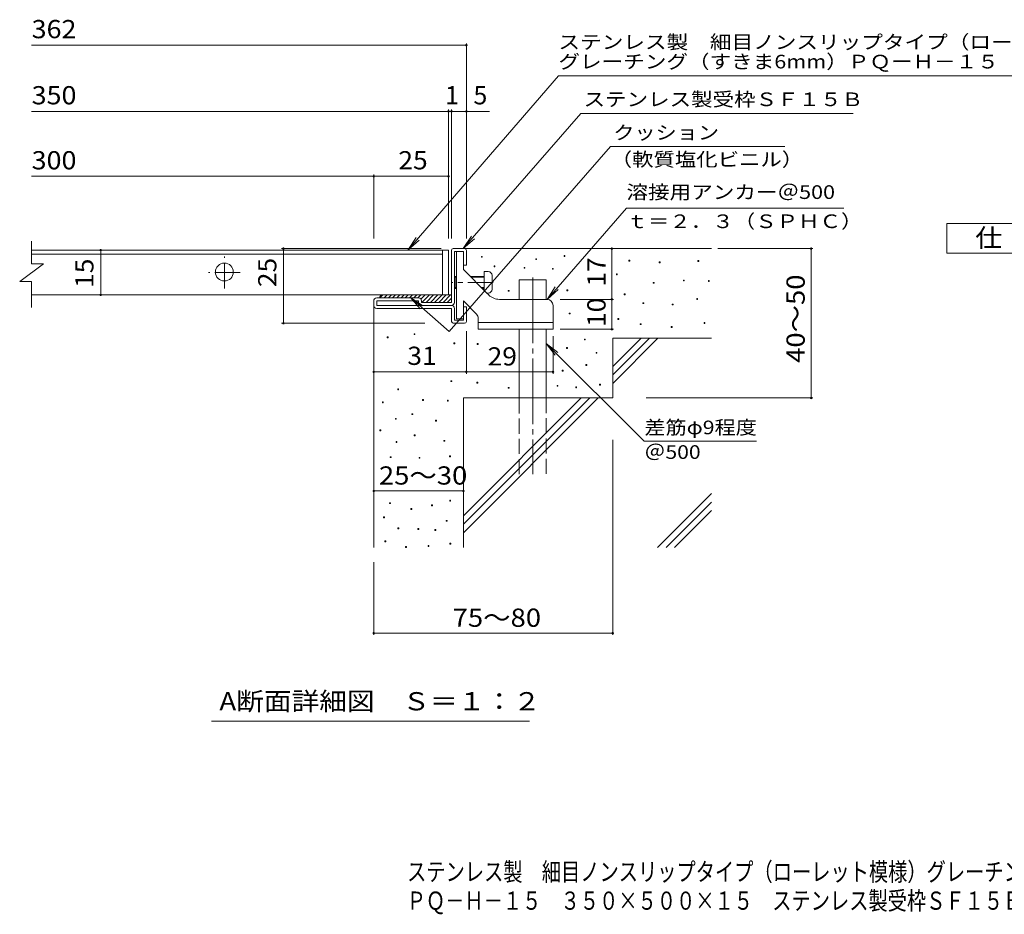
# Model space of a CAD drawing. Units: millimetres. Extents: x -1494 to 1774, y -1387 to 1330.
# Drawn here: x -1494 to 154, y -1387 to 110 of the extents above; entities that cross this region are included whole.
import ezdxf

# ---------------------------------------------------------------- set-up
doc = ezdxf.new("R2010")
doc.units = ezdxf.units.MM
doc.header["$LTSCALE"] = 10
for name, pattern in [('JWW_CENTER1', [6.773333, 4.233333, -0.846667, 0.846667, -0.846667]), ('JWW_CENTER2', [13.546667, 11.006667, -0.846667, 0.846667, -0.846667]), ('JWW_DASHED3', [3.386667, 2.54, -0.846667])]:
    doc.linetypes.add(name, pattern=pattern)
for name, color, linetype in [('D-0', 7, 'Continuous'), ('D-1', 7, 'Continuous'), ('D-2', 7, 'Continuous'), ('D-3', 7, 'Continuous'), ('D-4', 7, 'Continuous'), ('D-5', 7, 'Continuous'), ('D-6', 7, 'Continuous'), ('D-9', 7, 'Continuous'), ('D-A', 7, 'Continuous'), ('F-4ﾚｲﾔ', 7, 'Continuous'), ('F-5ﾚｲﾔ', 7, 'Continuous')]:
    doc.layers.add(name, color=color, linetype=linetype)
doc.styles.add('ＭＳ ゴシック', font='msgothic.ttc', dxfattribs={"height": 1})

msp = doc.modelspace()

# ---------------------------------------------------------------- linework, layer by layer
at = {"layer": 'D-0', "color": 3, "linetype": 'JWW_CENTER1', "lineweight": 9}
for p, q in [((-1151.2, -339.2), (-1151.2, -286.1)), ((-1124.7, -312.7), (-1177.7, -312.7))]:
    msp.add_line(p, q, dxfattribs=at)
at = {"layer": 'D-0', "color": 7, "linetype": 'Continuous', "lineweight": 9}
for p, q in [((-721.1, -287.2), (-721.1, -285.7)), ((-721.1, -285.7), (-719.6, -285.7)), ((-719.6, -287.2), (-721.1, -287.2)), ((-719.6, -285.7), (-719.6, -287.2)), ((-630.2, -291.1), (-630.2, -289.6)), ((-630.2, -289.6), (-628.7, -289.6)), ((-628.7, -291.1), (-630.2, -291.1)), ((-628.7, -289.6), (-628.7, -291.1)), ((-582.7, -285.7), (-582.7, -284.2)), ((-582.7, -284.2), (-581.2, -284.2)), ((-581.2, -285.7), (-582.7, -285.7)), ((-581.2, -284.2), (-581.2, -285.7)), ((-474.4, -293.6), (-474.4, -292.1)), ((-474.4, -292.1), (-472.9, -292.1)), ((-472.9, -293.6), (-474.4, -293.6)), ((-472.9, -292.1), (-472.9, -293.6)), ((-423.6, -296.3), (-423.6, -294.8)), ((-423.6, -294.8), (-422.1, -294.8)), ((-422.1, -296.3), (-423.6, -296.3)), ((-422.1, -294.8), (-422.1, -296.3)), ((-358.7, -294.3), (-358.7, -292.8)), ((-358.7, -292.8), (-357.2, -292.8)), ((-357.2, -294.3), (-358.7, -294.3)), ((-357.2, -292.8), (-357.2, -294.3)), ((-699.9, -303), (-699.9, -301.5)), ((-699.9, -301.5), (-698.4, -301.5)), ((-698.4, -303), (-699.9, -303)), ((-698.4, -301.5), (-698.4, -303)), ((-649.7, -305.6), (-649.7, -304.1)), ((-649.7, -304.1), (-648.2, -304.1)), ((-648.2, -305.6), (-649.7, -305.6)), ((-648.2, -304.1), (-648.2, -305.6)), ((-602.3, -307.3), (-602.3, -305.8)), ((-602.3, -305.8), (-600.8, -305.8)), ((-600.8, -307.3), (-602.3, -307.3)), ((-600.8, -305.8), (-600.8, -307.3)), ((-495.2, -316.6), (-495.2, -315.1)), ((-495.2, -315.1), (-493.7, -315.1)), ((-493.7, -316.6), (-495.2, -316.6)), ((-493.7, -315.1), (-493.7, -316.6)), ((-433.6, -330.7), (-433.6, -329.2)), ((-433.6, -329.2), (-432.1, -329.2)), ((-432.1, -329.2), (-432.1, -330.7)), ((-383, -326.8), (-383, -325.3)), ((-383, -325.3), (-381.5, -325.3)), ((-381.5, -326.8), (-383, -326.8)), ((-381.5, -325.3), (-381.5, -326.8)), ((-341.2, -327.5), (-341.2, -326)), ((-341.2, -326), (-339.7, -326)), ((-339.7, -327.5), (-341.2, -327.5)), ((-339.7, -326), (-339.7, -327.5)), ((-676, -344.1), (-676, -342.6)), ((-676, -342.6), (-674.5, -342.6)), ((-674.5, -344.1), (-676, -344.1)), ((-674.5, -342.6), (-674.5, -344.1)), ((-577.9, -343.4), (-577.9, -341.9)), ((-577.9, -341.9), (-576.4, -341.9)), ((-576.4, -343.4), (-577.9, -343.4)), ((-576.4, -341.9), (-576.4, -343.4)), ((-432.1, -330.7), (-433.6, -330.7)), ((-482.1, -350.1), (-482.1, -348.6)), ((-482.1, -348.6), (-480.6, -348.6)), ((-480.6, -350.1), (-482.1, -350.1)), ((-480.6, -348.6), (-480.6, -350.1)), ((-360.7, -357.9), (-360.7, -356.4)), ((-360.7, -356.4), (-359.2, -356.4)), ((-359.2, -357.9), (-360.7, -357.9)), ((-359.2, -356.4), (-359.2, -357.9)), ((-450.7, -364.7), (-450.7, -363.2)), ((-450.7, -363.2), (-449.2, -363.2)), ((-449.2, -364.7), (-450.7, -364.7)), ((-449.2, -363.2), (-449.2, -364.7)), ((-401.7, -367), (-401.7, -365.5)), ((-401.7, -365.5), (-400.2, -365.5)), ((-400.2, -367), (-401.7, -367)), ((-400.2, -365.5), (-400.2, -367)), ((-574, -382), (-574, -380.5)), ((-574, -380.5), (-572.5, -380.5)), ((-572.5, -382), (-574, -382)), ((-572.5, -380.5), (-572.5, -382)), ((-492.8, -391.3), (-492.8, -389.8)), ((-492.8, -389.8), (-491.3, -389.8)), ((-491.3, -391.3), (-492.8, -391.3)), ((-491.3, -389.8), (-491.3, -391.3)), ((-455.4, -399.9), (-455.4, -398.4)), ((-455.4, -398.4), (-453.9, -398.4)), ((-453.9, -399.9), (-455.4, -399.9)), ((-453.9, -398.4), (-453.9, -399.9)), ((-403.2, -404.6), (-403.2, -403.1)), ((-403.2, -403.1), (-401.7, -403.1)), ((-401.7, -404.6), (-403.2, -404.6)), ((-401.7, -403.1), (-401.7, -404.6)), ((-348.5, -397.8), (-348.5, -396.3)), ((-348.5, -396.3), (-347, -396.3)), ((-347, -397.8), (-348.5, -397.8)), ((-347, -396.3), (-347, -397.8)), ((-878.7, -422.1), (-878.7, -420.6)), ((-878.7, -420.6), (-877.2, -420.6)), ((-877.2, -422.1), (-878.7, -422.1)), ((-877.2, -420.6), (-877.2, -422.1)), ((-833.8, -416.6), (-833.8, -415.1)), ((-833.8, -415.1), (-832.3, -415.1)), ((-832.3, -416.6), (-833.8, -416.6)), ((-832.3, -415.1), (-832.3, -416.6)), ((-548.7, -425.6), (-548.7, -424.1)), ((-548.7, -424.1), (-547.2, -424.1)), ((-547.2, -425.6), (-548.7, -425.6)), ((-547.2, -424.1), (-547.2, -425.6)), ((-767.1, -432), (-767.1, -430.5)), ((-767.1, -430.5), (-765.6, -430.5)), ((-765.6, -432), (-767.1, -432)), ((-765.6, -430.5), (-765.6, -432)), ((-728, -433), (-728, -431.5)), ((-728, -431.5), (-726.5, -431.5)), ((-726.5, -433), (-728, -433)), ((-726.5, -431.5), (-726.5, -433)), ((-578.6, -439.9), (-578.6, -438.4)), ((-578.6, -438.4), (-577.1, -438.4)), ((-577.1, -439.9), (-578.6, -439.9)), ((-577.1, -438.4), (-577.1, -439.9)), ((-529.2, -447.8), (-529.2, -446.3)), ((-529.2, -446.3), (-527.7, -446.3)), ((-527.7, -447.8), (-529.2, -447.8)), ((-527.7, -446.3), (-527.7, -447.8)), ((-585.8, -477.9), (-585.8, -476.4)), ((-585.8, -476.4), (-584.3, -476.4)), ((-584.3, -476.4), (-584.3, -477.9)), ((-546.1, -468.4), (-546.1, -466.9)), ((-546.1, -466.9), (-544.6, -466.9)), ((-544.6, -468.4), (-546.1, -468.4)), ((-544.6, -466.9), (-544.6, -468.4)), ((-772.1, -495.2), (-772.1, -493.7)), ((-772.1, -493.7), (-770.6, -493.7)), ((-770.6, -493.7), (-770.6, -495.2)), ((-584.3, -477.9), (-585.8, -477.9)), ((-861, -509), (-861, -507.5)), ((-861, -507.5), (-859.5, -507.5)), ((-859.5, -509), (-861, -509)), ((-859.5, -507.5), (-859.5, -509)), ((-770.6, -495.2), (-772.1, -495.2)), ((-728.5, -497.8), (-728.5, -496.3)), ((-728.5, -496.3), (-727, -496.3)), ((-727, -497.8), (-728.5, -497.8)), ((-727, -496.3), (-727, -497.8)), ((-676, -506.4), (-676, -504.9)), ((-676, -504.9), (-674.5, -504.9)), ((-674.5, -506.4), (-676, -506.4)), ((-674.5, -504.9), (-674.5, -506.4)), ((-594.4, -503.1), (-594.4, -501.6)), ((-594.4, -501.6), (-592.9, -501.6)), ((-592.9, -503.1), (-594.4, -503.1)), ((-592.9, -501.6), (-592.9, -503.1)), ((-563.2, -505.5), (-563.2, -504)), ((-563.2, -504), (-561.7, -504)), ((-561.7, -505.5), (-563.2, -505.5)), ((-561.7, -504), (-561.7, -505.5)), ((-523.3, -501.1), (-523.3, -499.6)), ((-523.3, -499.6), (-521.8, -499.6)), ((-521.8, -501.1), (-523.3, -501.1)), ((-521.8, -499.6), (-521.8, -501.1)), ((-819.5, -526.8), (-819.5, -525.3)), ((-819.5, -525.3), (-818, -525.3)), ((-818, -526.8), (-819.5, -526.8)), ((-818, -525.3), (-818, -526.8)), ((-778, -527.9), (-778, -526.4)), ((-778, -526.4), (-776.5, -526.4)), ((-776.5, -526.4), (-776.5, -527.9)), ((-886.8, -530.7), (-886.8, -529.2)), ((-886.8, -529.2), (-885.3, -529.2)), ((-885.3, -530.7), (-886.8, -530.7)), ((-885.3, -529.2), (-885.3, -530.7)), ((-776.5, -527.9), (-778, -527.9)), ((-864.9, -558.4), (-864.9, -556.9)), ((-864.9, -556.9), (-863.4, -556.9)), ((-863.4, -558.4), (-864.9, -558.4)), ((-863.4, -556.9), (-863.4, -558.4)), ((-837.3, -550.5), (-837.3, -549)), ((-837.3, -549), (-835.8, -549)), ((-835.8, -550.5), (-837.3, -550.5)), ((-835.8, -549), (-835.8, -550.5)), ((-797.8, -561.5), (-797.8, -560)), ((-797.8, -560), (-796.3, -560)), ((-796.3, -560), (-796.3, -561.5)), ((-891.1, -577.4), (-891.1, -575.9)), ((-891.1, -575.9), (-889.6, -575.9)), ((-889.6, -575.9), (-889.6, -577.4)), ((-796.3, -561.5), (-797.8, -561.5)), ((-889.6, -577.4), (-891.1, -577.4)), ((-833.3, -586), (-833.3, -584.5)), ((-833.3, -584.5), (-831.8, -584.5)), ((-831.8, -586), (-833.3, -586)), ((-831.8, -584.5), (-831.8, -586)), ((-863.9, -596.9), (-863.9, -595.4)), ((-863.9, -595.4), (-862.4, -595.4)), ((-862.4, -596.9), (-863.9, -596.9)), ((-862.4, -595.4), (-862.4, -596.9)), ((-783.9, -595.1), (-783.9, -593.6)), ((-783.9, -593.6), (-782.4, -593.6)), ((-782.4, -595.1), (-783.9, -595.1)), ((-782.4, -593.6), (-782.4, -595.1)), ((-873.8, -622.5), (-873.8, -621)), ((-873.8, -621), (-872.3, -621)), ((-872.3, -622.5), (-873.8, -622.5)), ((-872.3, -621), (-872.3, -622.5)), ((-825.4, -623.5), (-825.4, -622)), ((-825.4, -622), (-823.9, -622)), ((-823.9, -623.5), (-825.4, -623.5)), ((-823.9, -622), (-823.9, -623.5)), ((-774.2, -621.1), (-774.2, -619.6)), ((-774.2, -619.6), (-772.7, -619.6)), ((-772.7, -621.1), (-774.2, -621.1)), ((-772.7, -619.6), (-772.7, -621.1)), ((-874.8, -699.4), (-874.8, -697.9)), ((-874.8, -697.9), (-873.3, -697.9)), ((-873.3, -699.4), (-874.8, -699.4)), ((-873.3, -697.9), (-873.3, -699.4)), ((-839.2, -709.2), (-839.2, -707.7)), ((-839.2, -707.7), (-837.7, -707.7)), ((-837.7, -707.7), (-837.7, -709.2)), ((-804.4, -703.1), (-804.4, -701.6)), ((-804.4, -701.6), (-802.9, -701.6)), ((-802.9, -703.1), (-804.4, -703.1)), ((-802.9, -701.6), (-802.9, -703.1)), ((-774.1, -695.4), (-774.1, -693.9)), ((-774.1, -693.9), (-772.6, -693.9)), ((-772.6, -695.4), (-774.1, -695.4)), ((-772.6, -693.9), (-772.6, -695.4)), ((-884.9, -723.1), (-884.9, -721.6)), ((-884.9, -721.6), (-883.4, -721.6)), ((-883.4, -723.1), (-884.9, -723.1)), ((-883.4, -721.6), (-883.4, -723.1)), ((-837.7, -709.2), (-839.2, -709.2)), ((-860.8, -741.6), (-860.8, -740.1)), ((-860.8, -740.1), (-859.3, -740.1)), ((-859.3, -740.1), (-859.3, -741.6)), ((-827.4, -742.8), (-827.4, -741.3)), ((-827.4, -741.3), (-825.9, -741.3)), ((-825.9, -741.3), (-825.9, -742.8)), ((-780, -729), (-780, -727.5)), ((-780, -727.5), (-778.5, -727.5)), ((-778.5, -729), (-780, -729)), ((-778.5, -727.5), (-778.5, -729)), ((-859.3, -741.6), (-860.8, -741.6)), ((-825.9, -742.8), (-827.4, -742.8)), ((-798.9, -744.4), (-798.9, -742.9)), ((-798.9, -742.9), (-797.4, -742.9)), ((-797.4, -744.4), (-798.9, -744.4)), ((-797.4, -742.9), (-797.4, -744.4)), ((-882.7, -763.4), (-882.7, -761.9)), ((-882.7, -761.9), (-881.2, -761.9)), ((-881.2, -763.4), (-882.7, -763.4)), ((-881.2, -761.9), (-881.2, -763.4)), ((-847.9, -772.7), (-847.9, -771.2)), ((-847.9, -771.2), (-846.4, -771.2)), ((-846.4, -772.7), (-847.9, -772.7)), ((-846.4, -771.2), (-846.4, -772.7)), ((-810.3, -771.1), (-810.3, -769.6)), ((-810.3, -769.6), (-808.8, -769.6)), ((-808.8, -771.1), (-810.3, -771.1)), ((-808.8, -769.6), (-808.8, -771.1)), ((-773.7, -767.2), (-773.7, -765.7)), ((-773.7, -765.7), (-772.2, -765.7)), ((-772.2, -767.2), (-773.7, -767.2)), ((-772.2, -765.7), (-772.2, -767.2))]:
    msp.add_line(p, q, dxfattribs=at)
at = {"layer": 'D-0', "color": 3, "linetype": 'Continuous', "lineweight": 9}
msp.add_circle((-1151.2, -311.9), 15, dxfattribs=at)
at = {"layer": 'D-1', "color": 2, "linetype": 'Continuous', "lineweight": 9}
for p, q in [((-771.2, -362.7), (-771.2, -275.7)), ((-768.2, -272.7), (-749.2, -272.7)), ((-766.2, -362.7), (-766.2, -277.7)), ((-766.2, -277.7), (-751.2, -277.7)), ((-751.2, -300.2), (-751.2, -277.7)), ((-746.2, -275.7), (-746.2, -300.2)), ((-746.2, -300.2), (-751.2, -300.2)), ((-901.2, -367.7), (-901.2, -360.2)), ((-826.2, -355.2), (-896.2, -355.2)), ((-896.2, -367.7), (-896.2, -360.2)), ((-826.2, -360.2), (-896.2, -360.2)), ((-826.2, -362.7), (-826.2, -360.2)), ((-821.2, -360.2), (-821.2, -362.7)), ((-771.2, -367.7), (-896.2, -367.7)), ((-896.2, -372.7), (-771.2, -372.7)), ((-771.2, -362.7), (-821.2, -362.7)), ((-771.2, -392.7), (-771.2, -372.7)), ((-766.2, -372.7), (-766.2, -392.7)), ((-746.2, -370.2), (-751.2, -370.2)), ((-751.2, -392.7), (-751.2, -370.2)), ((-746.2, -394.7), (-746.2, -370.2)), ((-766.2, -392.7), (-751.2, -392.7)), ((-766.2, -397.7), (-749.2, -397.7))]:
    msp.add_line(p, q, dxfattribs=at)
for centre, radius, start, end in [((-768.2, -275.7), 3, 90, 180), ((-749.2, -275.7), 3, 0, 90), ((-896.2, -360.2), 5, 90, 180), ((-826.2, -360.2), 5, 0, 90), ((-896.2, -367.7), 5, 180, 270), ((-821.2, -362.7), 5, 180, 270), ((-771.2, -362.7), 5, 270, 0), ((-771.2, -372.7), 5, 0, 90), ((-766.2, -392.7), 5, 180, 270), ((-749.2, -394.7), 3, 270, 0)]:
    msp.add_arc(centre, radius, start, end, dxfattribs=at)
at = {"layer": 'D-2', "color": 3, "linetype": 'Continuous', "lineweight": 9}
for p, q in [((-1473.7, -298), (-1473.7, -260.3)), ((-786.2, -275.2), (-1473.7, -275.2)), ((-786.2, -275.2), (-786.2, -350.2)), ((-786.2, -275.2), (-776.2, -275.2)), ((-776.2, -275.2), (-776.2, -350.2)), ((-1473.7, -282.2), (-786.2, -282.2)), ((-1493.7, -328), (-1453.7, -298)), ((-1473.7, -298), (-1453.7, -298)), ((-1493.7, -328), (-1473.7, -328)), ((-1473.7, -371.2), (-1473.7, -328)), ((-786.2, -350.2), (-1473.7, -350.2)), ((-776.2, -350.2), (-786.2, -350.2))]:
    msp.add_line(p, q, dxfattribs=at)
at = {"layer": 'D-3', "color": 3, "linetype": 'Continuous', "lineweight": 9}
for p, q in [((-762.7, -277.7), (-762.7, -390.2)), ((-762.7, -277.7), (-751.2, -277.7)), ((-751.2, -277.7), (-751.2, -307.7)), ((-711.7, -347.2), (-751.2, -307.7)), ((-729.2, -382.4), (-751.2, -360.3)), ((-751.2, -360.3), (-751.2, -390.2)), ((-708.6, -350.3), (-711.7, -347.2)), ((-611.2, -357.7), (-690.9, -357.7)), ((-601.2, -367.7), (-601.2, -407.7)), ((-762.7, -390.2), (-751.2, -390.2)), ((-726.2, -389.5), (-726.2, -407.7)), ((-726.2, -396.2), (-601.2, -396.2)), ((-726.2, -407.7), (-601.2, -407.7))]:
    msp.add_line(p, q, dxfattribs=at)
at = {"layer": 'D-3', "color": 3, "linetype": 'JWW_CENTER1', "lineweight": 9}
msp.add_line((-701.3, -329.2), (-770, -329.2), dxfattribs=at)
at = {"layer": 'D-3', "color": 3, "linetype": 'Continuous', "lineweight": 9}
for centre, radius, start, end in [((-690.9, -332.7), 25, 225, 270), ((-611.2, -367.7), 10, 0, 90), ((-736.2, -389.5), 10, 0, 45.0002)]:
    msp.add_arc(centre, radius, start, end, dxfattribs=at)
at = {"layer": 'D-4', "color": 7, "linetype": 'Continuous', "lineweight": 9}
for p, q in [((-746.2, 67.7), (-1473.7, 67.7)), ((-746.2, 70.7), (-746.2, -255.7)), ((-1473.7, -43), (-776.2, -43)), ((-776.2, -40), (-776.2, -255.7)), ((-776.2, -43), (-771.2, -43)), ((-771.2, -40), (-771.2, -255.7)), ((-771.2, -43), (-707.6, -43)), ((-1473.7, -151.7), (-776.2, -151.7)), ((-901.2, -148.7), (-901.2, -255.7)), ((-1358.1, -275.2), (-1358.1, -350.2)), ((-1055.4, -272.7), (-788.2, -272.7)), ((-1052.4, -272.7), (-1052.4, -397.7)), ((-502.7, -357.7), (-502.7, -272.7)), ((-325.2, -272.7), (-166.3, -272.7)), ((-169.3, -522.7), (-169.3, -272.7)), ((-589.4, -357.7), (-499.7, -357.7)), ((-502.7, -407.7), (-502.7, -357.7)), ((-1055.4, -397.7), (-815.6, -397.7)), ((-746.2, -410.6), (-746.2, -482)), ((-589.4, -407.7), (-499.7, -407.7)), ((-601.2, -419.5), (-601.2, -482)), ((-746.2, -479), (-901.2, -479)), ((-746.2, -479), (-601.2, -479)), ((-445.5, -522.7), (-166.3, -522.7)), ((-501.2, -592.5), (-501.2, -919.2)), ((-901.2, -678.3), (-751.2, -678.3)), ((-901.2, -797.7), (-901.2, -919.2)), ((-901.2, -916.2), (-501.2, -916.2))]:
    msp.add_line(p, q, dxfattribs=at)
at = {"layer": 'D-4', "color": 7, "linetype": 'Continuous', "lineweight": 9, "const_width": 2}
for points in [[(-745.2, 67.7, 0.414214), (-746.2, 68.7, 0.414214), (-747.2, 67.7, 0.414214), (-746.2, 66.7, 0.414214)], [(-775.2, -43, 0.414214), (-776.2, -42, 0.414214), (-777.2, -43, 0.414214), (-776.2, -44, 0.414214)], [(-770.2, -43, 0.414214), (-771.2, -42, 0.414214), (-772.2, -43, 0.414214), (-771.2, -44, 0.414214)], [(-745.2, -43, 0.414214), (-746.2, -42, 0.414214), (-747.2, -43, 0.414214), (-746.2, -44, 0.414214)], [(-900.2, -151.7, 0.414214), (-901.2, -150.7, 0.414214), (-902.2, -151.7, 0.414214), (-901.2, -152.7, 0.414214)], [(-775.2, -151.7, 0.414214), (-776.2, -150.7, 0.414214), (-777.2, -151.7, 0.414214), (-776.2, -152.7, 0.414214)], [(-1357.1, -275.2, 0.414214), (-1358.1, -274.2, 0.414214), (-1359.1, -275.2, 0.414214), (-1358.1, -276.2, 0.414214)], [(-1051.4, -272.7, 0.414214), (-1052.4, -271.7, 0.414214), (-1053.4, -272.7, 0.414214), (-1052.4, -273.7, 0.414214)], [(-501.7, -272.7, 0.414214), (-502.7, -271.7, 0.414214), (-503.7, -272.7, 0.414214), (-502.7, -273.7, 0.414214)], [(-168.3, -272.7, 0.414214), (-169.3, -271.7, 0.414214), (-170.3, -272.7, 0.414214), (-169.3, -273.7, 0.414214)], [(-1357.1, -350.2, 0.414214), (-1358.1, -349.2, 0.414214), (-1359.1, -350.2, 0.414214), (-1358.1, -351.2, 0.414214)], [(-501.7, -357.7, 0.414214), (-502.7, -356.7, 0.414214), (-503.7, -357.7, 0.414214), (-502.7, -358.7, 0.414214)], [(-1051.4, -397.7, 0.414214), (-1052.4, -396.7, 0.414214), (-1053.4, -397.7, 0.414214), (-1052.4, -398.7, 0.414214)], [(-501.7, -407.7, 0.414214), (-502.7, -406.7, 0.414214), (-503.7, -407.7, 0.414214), (-502.7, -408.7, 0.414214)], [(-900.2, -479, 0.414214), (-901.2, -478, 0.414214), (-902.2, -479, 0.414214), (-901.2, -480, 0.414214)], [(-745.2, -479, 0.414214), (-746.2, -478, 0.414214), (-747.2, -479, 0.414214), (-746.2, -480, 0.414214)], [(-600.2, -479, 0.414214), (-601.2, -478, 0.414214), (-602.2, -479, 0.414214), (-601.2, -480, 0.414214)], [(-168.3, -522.7, 0.414214), (-169.3, -521.7, 0.414214), (-170.3, -522.7, 0.414214), (-169.3, -523.7, 0.414214)], [(-900.2, -678.3, 0.414214), (-901.2, -677.3, 0.414214), (-902.2, -678.3, 0.414214), (-901.2, -679.3, 0.414214)], [(-750.2, -678.3, 0.414214), (-751.2, -677.3, 0.414214), (-752.2, -678.3, 0.414214), (-751.2, -679.3, 0.414214)], [(-900.2, -916.2, 0.414214), (-901.2, -915.2, 0.414214), (-902.2, -916.2, 0.414214), (-901.2, -917.2, 0.414214)], [(-500.2, -916.2, 0.414214), (-501.2, -915.2, 0.414214), (-502.2, -916.2, 0.414214), (-501.2, -917.2, 0.414214)]]:
    msp.add_lwpolyline(points, format="xyb", close=True, dxfattribs=at)
at = {"layer": 'D-5', "color": 7, "linetype": 'Continuous', "lineweight": 9}
for p, q in [((-592.1, 16.6), (-844, -275.2)), ((-592.1, 16.6), (332, 16.6)), ((-554.6, -46.7), (-751.3, -272.7)), ((-554.6, -46.7), (-98.9, -46.7)), ((-505.1, -101.6), (-774.8, -411.4)), ((-505.1, -101.6), (-213, -101.6)), ((-611.2, -357.7), (-478.2, -204.8)), ((-478.2, -204.8), (-114.3, -204.8)), ((-844, -275.2), (-830.3, -254.3)), ((-844, -275.2), (-825.4, -258.5)), ((-751.3, -272.7), (-737.5, -251.8)), ((-751.3, -272.7), (-732.5, -256.1)), ((-611.2, -357.7), (-597.4, -336.8)), ((-611.2, -357.7), (-592.5, -341.1)), ((-839.9, -354.8), (-823.3, -373.5)), ((-774.8, -411.4), (-839.9, -354.8)), ((-839.9, -354.8), (-819, -368.6)), ((-612.7, -431.3), (-448.9, -595.1)), ((-612.7, -431.3), (-597.5, -451.1)), ((-612.7, -431.3), (-592.9, -446.5)), ((-448.9, -595.1), (-260.6, -595.1)), ((-640.4, -1063.6), (-1172.9, -1063.6))]:
    msp.add_line(p, q, dxfattribs=at)
at = {"layer": 'D-5', "color": 2, "linetype": 'Continuous', "lineweight": 9}
for p, q in [((58, -230.5), (283, -230.5)), ((58, -280.5), (58, -230.5)), ((283, -280.5), (58, -280.5))]:
    msp.add_line(p, q, dxfattribs=at)
at = {"layer": 'D-6', "color": 6, "linetype": 'Continuous', "lineweight": 9}
for p, q in [((-749.2, -272.7), (-336.2, -272.7)), ((-657.7, -325.2), (-612.7, -325.2)), ((-657.7, -357.7), (-657.7, -325.2)), ((-612.7, -357.7), (-612.7, -325.2)), ((-901.2, -367.7), (-901.2, -772.7)), ((-657.7, -522.7), (-657.7, -407.7)), ((-612.7, -522.7), (-612.7, -407.7)), ((-501.2, -422.7), (-336.2, -422.7)), ((-501.2, -422.7), (-501.2, -522.7)), ((-501.2, -470), (-453.9, -422.7)), ((-501.2, -484.1), (-439.8, -422.7)), ((-501.2, -498.3), (-425.6, -422.7)), ((-751.2, -522.7), (-751.2, -772.7)), ((-751.2, -522.7), (-501.2, -522.7)), ((-751.2, -720), (-553.9, -522.7)), ((-751.2, -734.1), (-539.8, -522.7)), ((-751.2, -748.3), (-525.6, -522.7)), ((-426.2, -772.7), (-336.2, -682.7)), ((-412.1, -772.7), (-336.2, -696.8)), ((-397.9, -772.7), (-336.2, -711))]:
    msp.add_line(p, q, dxfattribs=at)
at = {"layer": 'D-6', "color": 6, "linetype": 'JWW_CENTER2', "lineweight": 9}
msp.add_line((-635.2, -321.1), (-635.2, -650.2), dxfattribs=at)
at = {"layer": 'D-6', "color": 6, "linetype": 'JWW_DASHED3', "lineweight": 9}
for p, q in [((-657.7, -650.2), (-657.7, -522.7)), ((-612.7, -522.7), (-612.7, -650.2))]:
    msp.add_line(p, q, dxfattribs=at)
at = {"layer": 'D-9', "color": 4, "linetype": 'Continuous', "lineweight": 9}
for p, q in [((-885.9, -350.2), (-890.9, -355.2)), ((-886.2, -350.2), (-771.2, -350.2)), ((-878.8, -350.2), (-883.8, -355.2)), ((-871.7, -350.2), (-876.7, -355.2)), ((-864.6, -350.2), (-869.6, -355.2)), ((-857.6, -350.2), (-862.6, -355.2)), ((-850.5, -350.2), (-855.5, -355.2)), ((-843.4, -350.2), (-848.4, -355.2)), ((-836.4, -350.2), (-841.4, -355.2)), ((-829.3, -350.2), (-834.3, -355.2)), ((-822.2, -350.2), (-827.2, -355.2)), ((-815.1, -350.2), (-822.2, -357.2)), ((-808.1, -350.2), (-820.6, -362.7)), ((-801, -350.2), (-813.5, -362.7)), ((-793.9, -350.2), (-806.4, -362.7)), ((-786.9, -350.2), (-799.4, -362.7)), ((-779.8, -350.2), (-792.3, -362.7)), ((-772.7, -350.2), (-785.2, -362.7)), ((-771.2, -355.7), (-778.1, -362.7))]:
    msp.add_line(p, q, dxfattribs=at)
msp.add_arc((-886.2, -355.2), 5, 90, 180, dxfattribs=at)
at = {"layer": 'D-A', "color": 7, "linetype": 'Continuous', "lineweight": 9}
for p, q in [((-709.7, -311.2), (-716.2, -311.2)), ((-716.2, -311.2), (-716.2, -342.7)), ((-765, -319.2), (-766.2, -320.4)), ((-762.7, -320.4), (-766.2, -320.4)), ((-765, -339.2), (-765, -319.2)), ((-762.7, -319.2), (-765, -319.2)), ((-716.2, -319.2), (-739.7, -319.2)), ((-716.2, -320.4), (-738.5, -320.4)), ((-703.2, -340.7), (-703.2, -317.7)), ((-765, -339.2), (-766.2, -337.9)), ((-762.7, -337.9), (-766.2, -337.9)), ((-762.7, -339.2), (-765, -339.2)), ((-716.2, -337.9), (-721, -337.9)), ((-716.2, -339.2), (-719.7, -339.2)), ((-709.7, -347.2), (-711.7, -347.2))]:
    msp.add_line(p, q, dxfattribs=at)
for centre, start, end in [((-709.7, -317.7), 0, 90), ((-709.7, -340.7), 270, 0)]:
    msp.add_arc(centre, 6.5, start, end, dxfattribs=at)

# ---------------------------------------------------------------- texts
at = {"layer": 'D-4', "color": 2, "linetype": 'Continuous', "lineweight": 211, "style": 'ＭＳ ゴシック'}
for s, width, p in [('362', 1.083333, (-1473.7, 79.4)), ('350', 1.083333, (-1473.7, -31.3)), ('300', 1.083333, (-1473.7, -140.1)), ('25', 1.0625, (-860, -140.1))]:
    msp.add_text(s, height=30.48, dxfattribs=dict(at, width=width)).set_placement(p)
for s, p in [('1', (-781.8, -31.3)), ('5', (-734.3, -31.3))]:
    msp.add_text(s, height=30.5, dxfattribs=at).set_placement(p)
at = {"layer": 'D-4', "color": 2, "linetype": 'Continuous', "lineweight": 211, "style": 'ＭＳ ゴシック', "width": 1.0625}
for s, p in [('15', (-1370.2, -338.5)), ('25', (-1064.1, -337.2))]:
    msp.add_text(s, height=30.48, rotation=90, dxfattribs=at).set_placement(p)
at = {"layer": 'D-4', "color": 2, "linetype": 'Continuous', "lineweight": 9, "style": 'ＭＳ ゴシック'}
for s, rotation, width, p in [('17', 90, 1.0625, (-513.3, -336.4)), ('40～50', 90, 1.104167, (-180, -463.9)), ('10', 90, 1.0625, (-513.3, -403.9)), ('29', 0.0007, 1.0625, (-710.6, -468.3)), ('75～80', 359.9998, 1.104167, (-769.1, -905.6))]:
    msp.add_text(s, height=30.48, rotation=rotation, dxfattribs=dict(at, width=width)).set_placement(p)
for s, width, p in [('31', 1.0625, (-845, -467.3)), ('25～30', 1.104167, (-892.5, -667.6))]:
    msp.add_text(s, height=30.48, dxfattribs=dict(at, width=width)).set_placement(p)
at = {"layer": 'D-5', "color": 7, "linetype": 'Continuous', "lineweight": 9, "style": 'ＭＳ ゴシック'}
for s, width, p in [('ステンレス製\u3000細目ノンスリップタイプ（ローレット模様）', 1.160494, (-592.1, 61.5)), ('ステンレス製受枠ＳＦ１５Ｂ', 1.153846, (-550.1, -34.3)), ('クッション', 1.133333, (-500.2, -90)), ('（軟質塩化ビニル）', 1.148148, (-504.7, -134.9)), ('溶接用アンカー＠500', 1.157895, (-478.3, -189.6)), ('ｔ＝２．３（ＳＰＨＣ）', 1.151515, (-478.3, -238.4)), ('差筋φ9程度', 1.136364, (-448.4, -583.4)), ('＠500', 1.133333, (-448.4, -624.6))]:
    msp.add_text(s, height=22.86, dxfattribs=dict(at, width=width)).set_placement(p)
at = {"layer": 'D-5', "color": 7, "linetype": 'Continuous', "lineweight": 9, "style": 'ＭＳ ゴシック', "width": 1.15812}
msp.add_text('グレーチング（すきま6mm）ＰＱーＨ－１５', height=22.86, rotation=0, dxfattribs=at).set_placement((-592.1, 28.8))
at = {"layer": 'D-5', "color": 2, "linetype": 'Continuous', "lineweight": 9, "style": 'ＭＳ ゴシック', "width": 1.083333}
msp.add_text('仕\u3000様', height=30.48, dxfattribs=at).set_placement((105.5, -269.9))
at = {"layer": 'D-5', "color": 2, "linetype": 'Continuous', "lineweight": 9, "style": 'ＭＳ ゴシック', "width": 1.11413}
msp.add_text('A断面詳細図\u3000Ｓ＝１：２', height=30.48, rotation=0, dxfattribs=at).set_placement((-1159.5, -1045.4))
at = {"layer": 'F-4ﾚｲﾔ', "color": 2, "linetype": 'Continuous', "lineweight": 9, "style": 'ＭＳ ゴシック', "width": 0.774219}
msp.add_text('ＰＱ－Ｈ－１５\u3000３５０×５００×１５\u3000ステンレス製受枠ＳＦ１５Ｂ', height=30.48, dxfattribs=at).set_placement((-846, -1379.1))
at = {"layer": 'F-5ﾚｲﾔ', "color": 2, "linetype": 'Continuous', "lineweight": 9, "style": 'ＭＳ ゴシック', "width": 0.774367}
msp.add_text('ステンレス製\u3000細目ノンスリップタイプ（ローレット模様）グレーチング（すきま6mm）', height=30.48, dxfattribs=at).set_placement((-845.4, -1330.8))

doc.saveas('drawing.dxf')
